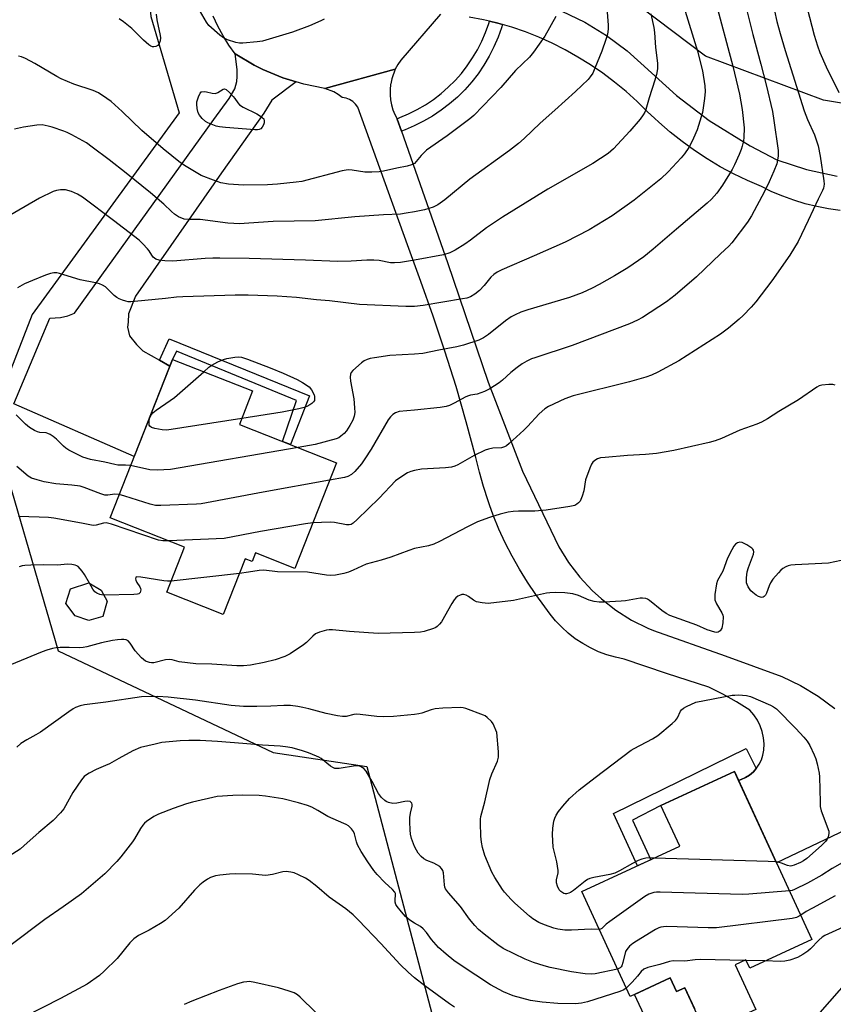
# Model space of a CAD drawing. Units: inches. Extents: x 1261769 to 1267769, y 573450 to 577450.
# Drawn here: x 1262869 to 1263139, y 575240 to 575567 of the extents above; entities that cross this region are included whole.
import ezdxf

# ---------------------------------------------------------------- set-up
doc = ezdxf.new("R2010")
doc.units = ezdxf.units.IN
doc.header["$MEASUREMENT"] = 0
for name, color, linetype in [('BLDG-Footprint', 5, 'Continuous'), ('CULTRL-Pad', 6, 'Continuous'), ('NTRL-Pasture Land', 2, 'Continuous'), ('TRANS-Driveway', 251, 'Continuous'), ('TRANS-Non Street Sidewalk', 7, 'Continuous'), ('TRANS-Road', 130, 'Continuous'), ('TRANS-Street Sidewalk', 7, 'Continuous'), ('Undefined', 1, 'Continuous')]:
    doc.layers.add(name, color=color, linetype=linetype)

msp = doc.modelspace()

# ---------------------------------------------------------------- linework, layer by layer
at = {"layer": 'BLDG-Footprint'}
for points, elevation in [([(1262974.06, 575419.94), (1262960.24, 575384.83), (1262947.2, 575389.96), (1262946.09, 575387.14), (1262943.81, 575388.04), (1262936.53, 575369.55), (1262917.8, 575376.92), (1262923.72, 575391.94), (1262899.01, 575401.67), (1262919.68, 575454.19), (1262946.25, 575443.73), (1262941.87, 575432.62)], 502.07), ([(1262896.62, 575368.91), (1262891.96, 575367.51), (1262887.45, 575369.07), (1262884.33, 575373.2), (1262885.88, 575378.11), (1262891.96, 575380.04), (1262896.07, 575377.66), (1262898.07, 575373.92)], 497.23), ([(1263131.84, 575261.73), (1263111.21, 575252.21), (1263109.97, 575254.91), (1263106.41, 575253.27), (1263113.23, 575238.47), (1263096.53, 575230.77), (1263089.67, 575245.64), (1263086.94, 575244.38), (1263084.85, 575248.92), (1263071.56, 575242.79), (1263055.49, 575277.62), (1263088, 575292.62), (1263081.73, 575306.2), (1263106.12, 575317.46), (1263120.12, 575287.13)], 493.13)]:
    msp.add_lwpolyline(points, close=True, dxfattribs=dict(at, elevation=elevation))
at = {"layer": 'CULTRL-Pad'}
msp.add_lwpolyline([(1263076.98, 575234.86), (1263072.96, 575243.44), (1263084.85, 575248.92), (1263086.94, 575244.38), (1263089.67, 575245.64), (1263092.84, 575238.77)], dxfattribs=at)
at = {"layer": 'NTRL-Pasture Land'}
for points in [[(1262760.05, 575185.32, 0), (1262606.41, 575240.72, 0), (1262543.13, 575275.15, 0), (1262494.6, 575343.28, 0), (1262490, 575361.56, 0), (1262487.52, 575365.56, 0), (1262513.48, 575382.44, 0), (1262569.94, 575391.28, 0), (1262654.34, 575390.97, 0), (1262699.09, 575407.9, 0), (1262774.23, 575490.19, 0), (1262868.58, 575593.02, 0), (1262890.29, 575620.35, 0), (1262909.35, 575606.4, 0), (1262912.51, 575568.01, 0), (1262921.93, 575536.08, 0), (1262873.09, 575469.1, 0), (1262859.4, 575434, 0), (1262881.75, 575357.47, 0), (1262953.06, 575323.73, 0), (1262984.2, 575319.13, 0), (1263010.21, 575220.25, 0)], [(1263177.34, 575533.27, 0), (1263135.73, 575540.24, 0), (1263096.54, 575554.89, 0), (1263063.55, 575579.83, 0)], [(1263128.94, 575231.05, 0), (1263173.2, 575281.4, 0)]]:
    msp.add_polyline3d(points, dxfattribs=at)
at = {"layer": 'TRANS-Driveway'}
msp.add_lwpolyline([(1262960.68, 575546.35), (1262952.6, 575540.22), (1262950.03, 575535.94), (1262935.91, 575516.15), (1262907.4, 575475.18), (1262905.15, 575469.29), (1262904.94, 575466.62), (1262904.73, 575464.91), (1262905.47, 575462.02), (1262907.72, 575459.13), (1262909.86, 575457.1), (1262912.64, 575455.49), (1262915.42, 575453.92), (1262918.82, 575451.99), (1262907.02, 575422.02), (1262867.07, 575439.45), (1262879, 575467.9), (1262882.53, 575468.12), (1262884.99, 575468.65), (1262887.13, 575469.51), (1262933.45, 575533.86), (1262938.48, 575540.81), (1262940.35, 575544.02), (1262941.05, 575546.48), (1262941.15, 575548.14), (1262941.1, 575550.39), (1262940.54, 575555.58), (1262946.75, 575551.91), (1262949.67, 575550.45), (1262956.33, 575547.68)], close=True, dxfattribs=at)
at = {"layer": 'TRANS-Non Street Sidewalk'}
for points in [[(1262918.82, 575451.99), (1262915.42, 575453.92), (1262918.61, 575461.06), (1262965.17, 575442.07), (1262958.82, 575425.94), (1262956.19, 575426.98), (1262960.89, 575440.52), (1262921.01, 575456.99), (1262919.68, 575454.19)], [(1263113.37, 575318.4), (1263112.41, 575317.32), (1263111.18, 575316.27), (1263109.81, 575315.4), (1263108.33, 575314.73), (1263107.5, 575314.48), (1263106.13, 575317.46), (1263081.73, 575306.2), (1263072.27, 575301.28), (1263078.37, 575288.17), (1263074.02, 575286.17), (1263066.01, 575303.53), (1263110.03, 575325.03)]]:
    msp.add_lwpolyline(points, close=True, dxfattribs=at)
at = {"layer": 'TRANS-Road'}
for points in [[(1263008.6, 575568.78), (1262995.4, 575553.5), (1262994.44, 575552.08), (1262993.62, 575550.57), (1262970.29, 575544.14), (1262963.31, 575545.55), (1262963.22, 575545.57), (1262960.68, 575546.35), (1262956.33, 575547.68), (1262949.67, 575550.45), (1262946.75, 575551.91), (1262940.54, 575555.58), (1262938.41, 575558.54), (1262936.48, 575561.64), (1262934.75, 575564.85), (1262933.24, 575568.16)], [(1263048.91, 575569.83), (1263056.52, 575566.12), (1263063.74, 575561.7), (1263070.5, 575556.6), (1263075.05, 575552.53), (1263086.89, 575541.77), (1263097.76, 575533.54), (1263111.33, 575525.06), (1263120.17, 575520.45), (1263130.04, 575517.25), (1263140.17, 575515.01)], [(1263141.19, 575503.62), (1263137.31, 575504.18), (1263133.46, 575504.93), (1263129.65, 575505.88), (1263125.9, 575507.02), (1263122.21, 575508.35), (1263118.6, 575509.87), (1263115.07, 575511.58), (1263110.42, 575513.58), (1263105.88, 575515.78), (1263101.43, 575518.18), (1263097.09, 575520.77), (1263092.87, 575523.55), (1263088.78, 575526.51), (1263084.82, 575529.65), (1263081, 575532.95), (1263079.61, 575534.26), (1263077.33, 575536.43), (1263073.82, 575539.86), (1263070.17, 575543.13), (1263066.37, 575546.23), (1263062.44, 575549.17), (1263058.39, 575551.93), (1263054.22, 575554.51), (1263049.94, 575556.91), (1263045.67, 575559.13), (1263041.29, 575561.14), (1263036.81, 575562.93), (1263032.25, 575564.49), (1263029.18, 575565.37), (1263027.62, 575565.82), (1263024.87, 575566.46), (1263022.92, 575566.91), (1263018.18, 575567.77)], [(1263161.45, 575306.84), (1263120.12, 575287.13), (1263107.5, 575314.48), (1263108.33, 575314.73), (1263109.81, 575315.4), (1263111.18, 575316.27), (1263112.41, 575317.32), (1263113.37, 575318.4), (1263113.49, 575318.53), (1263114.39, 575319.88), (1263115.1, 575321.35), (1263115.59, 575322.89), (1263115.87, 575324.49), (1263115.95, 575326.57), (1263115.77, 575328.64), (1263115.34, 575330.67), (1263114.66, 575332.64), (1263113.75, 575334.51), (1263112.61, 575336.25), (1263111.27, 575337.84), (1263106.86, 575340.57), (1263102.33, 575343.11), (1263097.69, 575345.43), (1263083.56, 575349.95), (1263069.52, 575354.75), (1263066.64, 575355.35), (1263063.81, 575356.17), (1263061.05, 575357.2), (1263058.38, 575358.44), (1263055.81, 575359.88), (1263053.35, 575361.5), (1263051.02, 575363.31), (1263048.84, 575365.29), (1263046.81, 575367.42), (1263044.95, 575369.71), (1263043.27, 575372.12), (1263040.3, 575376.16), (1263037.49, 575380.3), (1263034.86, 575384.56), (1263032.4, 575388.92), (1263030.12, 575393.38), (1263028.02, 575397.92), (1263026.11, 575402.55), (1263024.86, 575405.95), (1263024.39, 575407.25), (1263022.85, 575412.02), (1263021.51, 575416.84), (1263020.37, 575421.71), (1263017.18, 575433.52), (1263013.76, 575445.26), (1263010.09, 575456.94), (1263006.2, 575468.53), (1263002.08, 575480.05), (1262997.65, 575492.29), (1262981.14, 575537.92), (1262980.41, 575538.95), (1262979.5, 575539.81), (1262978.44, 575540.49), (1262977.28, 575540.95), (1262976.04, 575541.17), (1262974.65, 575542.15), (1262973.18, 575542.99), (1262970.29, 575544.14), (1262993.62, 575550.57), (1262992.44, 575547.35), (1262992.09, 575545.67), (1262992.06, 575545.5), (1262991.89, 575543.8), (1262991.88, 575542.08), (1262992.04, 575540.37), (1262992.37, 575538.69), (1262992.85, 575537.04), (1262993.49, 575535.45), (1262994.21, 575534.06), (1262994.28, 575533.93), (1262995.67, 575529.97), (1263010.93, 575486.33), (1263024.39, 575446.62), (1263035.86, 575417.07), (1263047.87, 575392), (1263051.09, 575386.82), (1263054.79, 575381.98), (1263058.94, 575377.51), (1263062, 575374.71), (1263066.82, 575370.98), (1263071.97, 575367.72), (1263077.42, 575364.98), (1263079.27, 575364.19), (1263103.03, 575355.81), (1263121.88, 575348.98), (1263128.07, 575346.02), (1263133.95, 575342.47), (1263139.46, 575338.37)]]:
    msp.add_lwpolyline(points, dxfattribs=at)
at = {"layer": 'TRANS-Street Sidewalk'}
msp.add_lwpolyline([(1263029.18, 575565.37), (1263028.83, 575564.31), (1263027.71, 575561.13), (1263026.34, 575557.95), (1263024.78, 575554.87), (1263023.02, 575551.89), (1263021.08, 575549.03), (1263018.96, 575546.3), (1263016.67, 575543.71), (1263014.21, 575541.28), (1263011.61, 575539), (1263008.86, 575536.9), (1263005.99, 575534.98), (1263003, 575533.25), (1262999.9, 575531.71), (1262996.84, 575530.43), (1262995.67, 575529.97), (1262994.28, 575533.93), (1262994.21, 575534.06), (1262995.12, 575534.52), (1262998.05, 575535.75), (1263000.89, 575537.16), (1263003.64, 575538.75), (1263006.28, 575540.51), (1263008.8, 575542.44), (1263011.19, 575544.53), (1263013.44, 575546.76), (1263015.54, 575549.14), (1263017.49, 575551.64), (1263019.28, 575554.27), (1263020.89, 575557), (1263022.32, 575559.83), (1263023.57, 575562.75), (1263024.63, 575565.74), (1263024.87, 575566.46), (1263027.62, 575565.82)], close=True, dxfattribs=at)
at = {"layer": 'Undefined'}
for p, q in [((1262941.9, 575383.21, 498), (1262919.28, 575380.66, 498)), ((1263110.07, 575254.68, 490), (1263109.5, 575254.7, 490)), ((1263116.27, 575254.55, 490), (1263110.07, 575254.68, 490))]:
    msp.add_line(p, q, dxfattribs=at)
for points, elevation in [([(1263141.93, 575699.45), (1263138.69, 575687.63), (1263136.7, 575680.79), (1263135.18, 575674.59), (1263132.98, 575662.93), (1263130.81, 575649.79), (1263129.03, 575639.83), (1263127.74, 575631.31), (1263127.06, 575623.41), (1263126.76, 575609.34), (1263126.34, 575598.29), (1263126.37, 575596.44), (1263126.66, 575593.6), (1263128.66, 575577.87), (1263128.98, 575575.92), (1263130.22, 575570.74), (1263132.61, 575561.86), (1263133.72, 575558.26), (1263134.52, 575556.11), (1263136.59, 575551.32), (1263140.8, 575542.79)], 498), ([(1263117.84, 575577.12), (1263120.25, 575566.39), (1263121.26, 575562.43), (1263122.98, 575556.78), (1263129.33, 575536.72), (1263130.43, 575533.83), (1263132.75, 575528.74), (1263133.91, 575525.14), (1263134.54, 575521.66), (1263135.8, 575513.49), (1263135.86, 575512.35), (1263135.64, 575511.03), (1263135.32, 575510.24), (1263133.87, 575507.43), (1263130.64, 575500.34), (1263127.25, 575493.33), (1263124.47, 575488.8), (1263118.56, 575480.34), (1263113.29, 575473.32), (1263111.74, 575471.53), (1263109.02, 575468.78), (1263107.76, 575467.62), (1263104.16, 575464.56), (1263101.53, 575462.62), (1263087.64, 575453.71), (1263080.69, 575450.01), (1263078.62, 575449.03), (1263076.71, 575448.35), (1263071.31, 575446.73), (1263052.64, 575442.08), (1263049.84, 575441.11), (1263044.48, 575438.54), (1263043.26, 575437.79), (1263041.34, 575436.19), (1263037.43, 575431.98), (1263036.22, 575430.78), (1263031.43, 575426.27), (1263030.55, 575425.55), (1263029.85, 575425.15), (1263028.82, 575424.9), (1263025.96, 575424.7), (1263024.55, 575424.39), (1263023.45, 575424.05), (1263019.8, 575422.28), (1263014.41, 575419.24), (1263013.36, 575418.79), (1263012.3, 575418.48), (1263010.32, 575418.18), (1263002.3, 575417.74), (1263000, 575417.37)], 500), ([(1262970, 575567.09), (1262968.94, 575566.58), (1262965.19, 575564.96), (1262959.51, 575562.86), (1262949.55, 575559.88), (1262947.8, 575559.59), (1262943.05, 575559.19), (1262941.87, 575559.17), (1262940.72, 575559.37), (1262937.91, 575560.31), (1262936.6, 575560.95), (1262935.45, 575561.85), (1262931.77, 575565.07), (1262930.93, 575566.19), (1262927.83, 575571.5)], 514), ([(1263099.72, 575573.47), (1263105.63, 575551.53), (1263107.79, 575542.21), (1263108.7, 575537.17), (1263109.35, 575531.04), (1263109.31, 575527.92), (1263109.14, 575526.76), (1263108.75, 575525.02), (1263108.41, 575523.89), (1263107.73, 575522.26), (1263106.18, 575518.76), (1263105.36, 575517.22), (1263102.22, 575512.05), (1263100.29, 575509.43), (1263098.53, 575507.36), (1263097.13, 575506.06), (1263086.88, 575497.46), (1263079.17, 575490.76), (1263076.05, 575488.29), (1263070.72, 575484.65), (1263066.33, 575481.92), (1263061.29, 575479.11), (1263058.99, 575477.9), (1263055.58, 575476.29), (1263051.38, 575474.75), (1263037.54, 575470.7), (1263035.23, 575469.86), (1263033.34, 575469.01), (1263032.06, 575468.31), (1263030.2, 575467.03), (1263024.59, 575462.44), (1263022.85, 575461.36), (1263021.28, 575460.57), (1263016.29, 575458.98), (1263014.05, 575458.36), (1263008.08, 575457.32), (1263002.71, 575456.22), (1263000, 575455.9)], 504), ([(1263109.49, 575573.16), (1263112.22, 575562.1), (1263114.91, 575552.23), (1263116.68, 575545.3), (1263118.75, 575536.48), (1263119.25, 575533.53), (1263120.66, 575523.54), (1263120.66, 575521.63), (1263120.18, 575519.07), (1263119.25, 575516.65), (1263117.61, 575513.11), (1263116.07, 575509.99), (1263111.83, 575501.86), (1263110.48, 575499.78), (1263105.33, 575492.93), (1263104.29, 575491.76), (1263101.53, 575489.25), (1263093.56, 575481.62), (1263086.47, 575475.5), (1263083.57, 575473.33), (1263075.6, 575468.09), (1263074.03, 575467.25), (1263071.34, 575465.97), (1263052.25, 575458.78), (1263039.95, 575454.78), (1263038.84, 575454.36), (1263037.24, 575453.61), (1263035.7, 575452.78), (1263034.04, 575451.56), (1263031.99, 575449.89), (1263029.23, 575447.36), (1263028.12, 575446.45), (1263024.94, 575444.47), (1263023.18, 575443.52), (1263020.82, 575442.69), (1263018.59, 575442.29), (1263017.56, 575442.02), (1263016.77, 575441.66), (1263013.42, 575439.79), (1263011.55, 575438.93), (1263010.46, 575438.54), (1263008.47, 575438.22), (1263000, 575437.38)], 502), ([(1262914.24, 575568.81), (1262914.45, 575566.88), (1262915.57, 575561.72), (1262915.67, 575560.95), (1262915.56, 575560), (1262915.24, 575559.03), (1262914.8, 575558.44), (1262914.18, 575558.08), (1262913.48, 575557.92), (1262913.01, 575557.98), (1262912.54, 575558.19), (1262911.84, 575558.65), (1262910.08, 575560.13), (1262906.2, 575564.03), (1262903.4, 575566.24), (1262901.98, 575567.22)], 514), ([(1263089.37, 575571.23), (1263093.93, 575556.56), (1263095.54, 575549.96), (1263096.29, 575545.05), (1263096.43, 575543.13), (1263096.23, 575540.84), (1263095.49, 575536.13), (1263093.76, 575530.4), (1263092.6, 575527.67), (1263091.56, 575525.54), (1263090.99, 575524.54), (1263089.54, 575522.48), (1263088.43, 575521.13), (1263084.18, 575516.44), (1263081.73, 575514.11), (1263072.91, 575507.08), (1263065.56, 575501.89), (1263057.99, 575497.25), (1263049.96, 575493.12), (1263039.69, 575488.54), (1263029.01, 575483.95), (1263027.41, 575483.18), (1263026.28, 575482.41), (1263025.28, 575481.51), (1263023.11, 575478.73), (1263021.52, 575477.04), (1263019.97, 575475.83), (1263018.56, 575475.01), (1263017.33, 575474.58), (1263015.86, 575474.29), (1263002.85, 575472.16), (1263000, 575471.81)], 506), ([(1263063.76, 575570.91), (1263064.26, 575565.19), (1263064.24, 575563.77), (1263064, 575562.11), (1263063.51, 575560.42), (1263062.16, 575556.54), (1263059.85, 575550.83), (1263059.11, 575549.25), (1263058.31, 575548.05), (1263057.57, 575547.17), (1263055.55, 575545.14), (1263053.43, 575543.16), (1263046.52, 575536.89), (1263041.68, 575532.67), (1263036.41, 575527.54), (1263034.47, 575525.86), (1263031.56, 575523.54), (1263018.38, 575514.07), (1263010.1, 575507.14), (1263007.69, 575505.51), (1263006.14, 575504.74), (1263003.35, 575503.84), (1263000, 575503.21)], 510), ([(1263078.4, 575568.89), (1263079.41, 575564.37), (1263079.6, 575562.68), (1263079.97, 575557.7), (1263080.6, 575552.55), (1263080.6, 575550.61), (1263080.27, 575548.73), (1263079.74, 575546.84), (1263077.81, 575541.03), (1263076.76, 575537.21), (1263076.38, 575536.24), (1263075.9, 575535.35), (1263074.85, 575533.95), (1263071.46, 575529.92), (1263065.96, 575524.05), (1263064.24, 575522.52), (1263059.13, 575519.2), (1263044.27, 575510.68), (1263029.22, 575501.4), (1263023.88, 575497.86), (1263018.6, 575493.83), (1263016.66, 575492.43), (1263013.49, 575490.47), (1263011.7, 575489.63), (1263009.57, 575488.92), (1263000, 575487.17)], 508), ([(1263046.88, 575568.07), (1263043.24, 575561.52), (1263039.47, 575556.18), (1263038.18, 575554.56), (1263033.53, 575550.09), (1263028.67, 575544.43), (1263019.63, 575535.14), (1263018.39, 575534.1), (1263010.82, 575528.4), (1263003.98, 575523.61), (1263002.19, 575521.85), (1263000, 575519.27)], 512), ([(1263000, 575519.27), (1262999.01, 575518.78), (1262997.57, 575518.35), (1262994.08, 575517.7), (1262989.67, 575516.66), (1262988.22, 575516.42), (1262985.88, 575516.34), (1262983.54, 575516.35), (1262979.29, 575517.02), (1262978.19, 575517.1), (1262977.36, 575517.06), (1262975.95, 575516.77), (1262962.56, 575513.31), (1262960.78, 575513.05), (1262954.53, 575512.43), (1262951.26, 575512.19), (1262943.27, 575512.08), (1262938.31, 575512.37), (1262935.78, 575512.86), (1262933.26, 575513.7), (1262929.23, 575515.3), (1262924.19, 575518.19), (1262922.3, 575519.41), (1262916.58, 575524.05), (1262909.54, 575530.21), (1262902.99, 575536.48), (1262899.33, 575539.82), (1262897.95, 575540.85), (1262895.09, 575542.7), (1262893.34, 575543.49), (1262887, 575545.53), (1262882.81, 575547.34), (1262881.28, 575548.15), (1262874.01, 575552.44), (1262870.94, 575554.03), (1262869.63, 575554.61), (1262868.56, 575554.91)], 512), ([(1263000, 575503.21), (1262997.23, 575502.71), (1262995.35, 575502.45), (1262989.7, 575502.2), (1262980.22, 575501.52), (1262967.03, 575500.26), (1262953.04, 575499.96), (1262941.82, 575499.25), (1262940.09, 575499.27), (1262938.09, 575499.42), (1262928.83, 575500.62), (1262924.92, 575500.63), (1262923.56, 575500.81), (1262921.74, 575501.54), (1262920.31, 575502.39), (1262919.31, 575503.27), (1262916.87, 575505.71), (1262912.43, 575509.53), (1262904.35, 575516.02), (1262898.66, 575520.48), (1262893.07, 575524.71), (1262891.13, 575526.04), (1262886.31, 575528.72), (1262884.77, 575529.51), (1262883.62, 575529.98), (1262879.8, 575531.3), (1262878.43, 575531.68), (1262876.48, 575532.02), (1262874.73, 575531.95), (1262870.3, 575531.32), (1262867.31, 575530.65)], 510), ([(1263000, 575487.17), (1262995.35, 575486.38), (1262993.4, 575486.23), (1262992.03, 575486.31), (1262988.22, 575487.06), (1262986.52, 575487.19), (1262984.22, 575487.2), (1262978.98, 575486.81), (1262974.55, 575486.68), (1262963.87, 575487.1), (1262945.08, 575487.68), (1262935.42, 575487.84), (1262933.12, 575487.83), (1262930.48, 575487.69), (1262919.76, 575486.86), (1262917.19, 575486.93), (1262915.23, 575487.12), (1262914.19, 575487.49), (1262913.29, 575488.16), (1262912.79, 575488.77), (1262911.93, 575490.25), (1262911.42, 575490.92), (1262909.88, 575492.58), (1262908.62, 575493.74), (1262900.14, 575500.29), (1262889.85, 575508.02), (1262888.16, 575509.06), (1262886.15, 575509.98), (1262884.19, 575510.46), (1262882.54, 575510.44), (1262881.17, 575510.23), (1262880.09, 575509.9), (1262875.54, 575507.73), (1262863.9, 575501)], 508), ([(1263000, 575471.81), (1262997.11, 575471.74), (1262981.69, 575472.43), (1262971.75, 575473.64), (1262967.49, 575474.03), (1262960.88, 575474.8), (1262954.42, 575475.24), (1262944.78, 575475.56), (1262940.45, 575475.53), (1262923.13, 575475), (1262920.97, 575474.84), (1262917.36, 575474.42), (1262907.08, 575473.4), (1262905.91, 575473.31), (1262905.04, 575473.34), (1262904.2, 575473.52), (1262903.1, 575473.88), (1262902.02, 575474.31), (1262901.26, 575474.71), (1262900.37, 575475.42), (1262897.44, 575478.25), (1262896.51, 575478.83), (1262895.52, 575479.27), (1262894.15, 575479.64), (1262889.06, 575480.63), (1262882.21, 575482.78), (1262881.36, 575482.93), (1262880.27, 575482.94), (1262879.17, 575482.7), (1262877.54, 575482.12), (1262873.22, 575480.45), (1262870.56, 575479.25), (1262868.23, 575478.02)], 506), ([(1262930.06, 575450.1), (1262931.8, 575451.62), (1262932.75, 575452.31), (1262934.78, 575453.4), (1262936.62, 575454.23), (1262937.74, 575454.54), (1262940.34, 575454.95), (1262941.49, 575455.05), (1262942.56, 575454.93), (1262944.56, 575454.28), (1262952.09, 575451.43), (1262956.38, 575449.67), (1262961.07, 575447.53), (1262962.82, 575446.58), (1262965.03, 575445.15), (1262965.84, 575444.08), (1262966.66, 575442.46), (1262966.81, 575441.9), (1262966.86, 575441.09), (1262966.76, 575440.59), (1262966.52, 575440.15), (1262965.93, 575439.61), (1262965.23, 575439.13), (1262964.22, 575438.56), (1262963.41, 575438.23), (1262961.66, 575437.81), (1262956.06, 575436.74), (1262942.67, 575434.64)], 506), ([(1263000, 575455.9), (1262991.84, 575455.47), (1262986.7, 575454.75), (1262985.28, 575454.5), (1262984.24, 575454.2), (1262983.32, 575453.77), (1262982.39, 575453.11), (1262979.52, 575450.48), (1262979, 575449.82), (1262978.79, 575449.34), (1262978.68, 575448.3), (1262978.75, 575446.95), (1262979.83, 575441.09), (1262980.11, 575438.12), (1262980.14, 575436.63), (1262979.95, 575435.34), (1262979.49, 575434.05), (1262978.54, 575432.26), (1262977.41, 575430.54), (1262976.63, 575429.67), (1262975.55, 575428.71), (1262974.84, 575428.23), (1262974.05, 575427.89), (1262967.06, 575425.93), (1262961.37, 575424.94)], 504), ([(1262942.67, 575434.64), (1262917.76, 575430.76), (1262916.32, 575430.82), (1262913.78, 575431.31), (1262912.74, 575431.62), (1262912.17, 575432.01), (1262911.98, 575432.43), (1262911.92, 575432.95), (1262911.94, 575433.79), (1262912.08, 575434.64), (1262912.51, 575435.63), (1262913.15, 575436.48), (1262914.29, 575437.4), (1262918.94, 575440.52), (1262920.37, 575441.56), (1262930.06, 575450.1)], 506), ([(1263139.57, 575445.66), (1263138.83, 575445.9), (1263137.42, 575445.9), (1263135.09, 575445.64), (1263134.26, 575445.43), (1263133.48, 575445.04), (1263127.42, 575440.77), (1263120.83, 575436.9), (1263117.14, 575434.53), (1263115.12, 575433.41), (1263113.52, 575432.7), (1263107.94, 575430.71), (1263101.9, 575428.01), (1263099.7, 575427.21), (1263097.72, 575426.67), (1263086, 575423.99), (1263080.25, 575422.95), (1263076.58, 575422.61), (1263070.67, 575422.36), (1263063.21, 575421.71), (1263061.73, 575421.52), (1263060.67, 575421.17), (1263059.78, 575420.63), (1263059.21, 575420.1), (1263058.76, 575419.4), (1263058.17, 575418.08), (1263056.73, 575414.28), (1263056.13, 575410.55), (1263055.64, 575408.82), (1263055.22, 575407.71), (1263054.94, 575407.2), (1263054.45, 575406.62), (1263053.85, 575406.13), (1263053.17, 575405.76), (1263051.54, 575405.34), (1263043.71, 575404.15), (1263039.9, 575403.86), (1263034.44, 575403.85), (1263032.73, 575403.78), (1263031.03, 575403.52), (1263028.45, 575402.87), (1263024.86, 575401.78), (1263020.86, 575400.26), (1263017.53, 575398.65), (1263008.29, 575393.74), (1263006.42, 575392.86), (1263004.58, 575392.29), (1263000, 575391.47)], 498), ([(1262905.81, 575418.96), (1262904.06, 575419.1), (1262901.61, 575419.14), (1262900.56, 575419.28), (1262897.24, 575420.11), (1262892.44, 575420.97), (1262889.99, 575421.8), (1262888.12, 575422.61), (1262885.26, 575424.11), (1262884.31, 575424.73), (1262883.48, 575425.46), (1262881.21, 575427.76), (1262880.05, 575428.65), (1262879.07, 575429.29), (1262878.29, 575429.66), (1262877.82, 575429.8), (1262875.71, 575429.99), (1262874.93, 575430.16), (1262873.92, 575430.61), (1262872.24, 575431.62), (1262870.91, 575432.71), (1262867.79, 575435.77)], 504), ([(1263000, 575437.38), (1262994.92, 575436.91), (1262993.68, 575436.53), (1262992.78, 575435.96), (1262991.97, 575435.13), (1262991.3, 575434.15), (1262985.65, 575424.45), (1262983.55, 575421.21), (1262982.36, 575419.52), (1262980.16, 575416.97), (1262979.07, 575415.99), (1262977.86, 575415.34), (1262976.73, 575415.04), (1262971.79, 575414.16)], 502), ([(1262961.37, 575424.94), (1262919.04, 575417.64), (1262914.56, 575417.48), (1262912.17, 575417.53), (1262905.81, 575418.96)], 504), ([(1262902.03, 575409.36), (1262900.52, 575409.47), (1262898.26, 575409.15), (1262897.27, 575409.19), (1262895.89, 575409.58), (1262890.44, 575411.71), (1262889.07, 575412.13), (1262886.33, 575412.47), (1262881.01, 575412.91), (1262877.07, 575413.6), (1262874.81, 575414.2), (1262872.87, 575414.84), (1262871.79, 575415.44), (1262868.06, 575418.67)], 502), ([(1263000, 575417.37), (1262998.77, 575417.02), (1262997.72, 575416.53), (1262995.12, 575414.91), (1262993.67, 575413.87), (1262988.26, 575408.15), (1262980.92, 575401.03), (1262979.64, 575399.91), (1262978.96, 575399.47), (1262978.29, 575399.27), (1262977.45, 575399.28), (1262973.41, 575400.06), (1262971.96, 575400.24), (1262966.21, 575399.99)], 500), ([(1262971.79, 575414.16), (1262949.73, 575410.18), (1262929.16, 575406.32), (1262927.69, 575406.12), (1262915.81, 575405.72), (1262914.04, 575405.78), (1262912.33, 575406.19), (1262903.87, 575408.86), (1262902.03, 575409.36)], 502), ([(1262918.47, 575394), (1262916.49, 575393.97), (1262915.03, 575394.21), (1262899.45, 575399.5), (1262897.73, 575399.93), (1262896.77, 575399.88), (1262894.35, 575399.17), (1262893.37, 575399.1), (1262889.47, 575399.9), (1262880.31, 575401.49), (1262878.59, 575401.71), (1262875.44, 575401.89), (1262868.64, 575402.04)], 500), ([(1262966.21, 575399.99), (1262963.78, 575399.67), (1262948.85, 575397.14), (1262936.81, 575394.81), (1262918.47, 575394)], 500), ([(1263141.59, 575387.52), (1263137.37, 575386.54), (1263126.34, 575386.06), (1263124.86, 575385.93), (1263124.01, 575385.73), (1263123.21, 575385.39), (1263122.22, 575384.81), (1263121.56, 575384.26), (1263120.77, 575383.42), (1263118.9, 575381.22), (1263118.07, 575380.05), (1263117.62, 575379.02), (1263116.81, 575376.63), (1263116.43, 575375.93), (1263116, 575375.5), (1263115.63, 575375.32), (1263115.22, 575375.23), (1263114.79, 575375.26), (1263114.07, 575375.54), (1263113.36, 575375.98), (1263112.22, 575376.83), (1263111.6, 575377.41), (1263110.66, 575378.75), (1263110.32, 575379.48), (1263110.19, 575380.01), (1263110.17, 575381.73), (1263110.4, 575383.74), (1263110.81, 575385.15), (1263112.42, 575389.6), (1263112.58, 575390.38), (1263112.52, 575390.85), (1263112.28, 575391.24), (1263111.9, 575391.58), (1263110.21, 575392.66), (1263108.69, 575393.41), (1263107.93, 575393.51), (1263107.19, 575393.28), (1263106.53, 575392.85), (1263105.99, 575392.22), (1263105.25, 575391), (1263103.79, 575388.2), (1263102.31, 575383.94), (1263100.54, 575380.81), (1263100.15, 575379.71), (1263099.67, 575376.17), (1263099.61, 575375.29), (1263099.68, 575374.43), (1263100.22, 575373.14), (1263101.99, 575370.15), (1263102.28, 575369.37), (1263102.35, 575368.81), (1263102.24, 575366.77), (1263101.93, 575365.04), (1263101.44, 575364.18), (1263101.12, 575363.86), (1263100.74, 575363.65), (1263100.23, 575363.59), (1263099.69, 575363.67), (1263097.1, 575364.43), (1263093.64, 575365.96), (1263084.65, 575369.21), (1263083.44, 575369.89), (1263082.07, 575370.84), (1263077.98, 575374.24), (1263077.24, 575374.67), (1263076.74, 575374.84), (1263075.68, 575374.99), (1263074.83, 575374.96), (1263069.96, 575374.13), (1263068.52, 575373.95), (1263062.96, 575373.69), (1263061.21, 575373.68), (1263059.56, 575373.91), (1263057.95, 575374.3), (1263054.4, 575375.83), (1263052.53, 575376.37), (1263049.91, 575376.78), (1263046.68, 575376.83), (1263044.92, 575376.78), (1263043.77, 575376.62), (1263032.81, 575374.19), (1263024.44, 575373.25), (1263022.48, 575373.41), (1263020.56, 575373.79), (1263019.55, 575374.28), (1263017.91, 575375.55), (1263017.17, 575375.99), (1263016.4, 575376.22), (1263015.64, 575376.14), (1263014.89, 575375.87), (1263014.42, 575375.61), (1263013.75, 575375.06), (1263013.16, 575374.41), (1263012.37, 575373.17), (1263008.95, 575367.13), (1263008.3, 575366.29), (1263007.53, 575365.56), (1263007.09, 575365.26), (1263006.32, 575364.88), (1263003.25, 575363.87), (1263001.96, 575363.63), (1263000, 575363.52)], 496), ([(1263000, 575391.47), (1262998.06, 575390.84), (1262992.08, 575388.55), (1262988.94, 575387.61), (1262983.9, 575386.3), (1262979.65, 575384.22), (1262978.14, 575383.61), (1262976.57, 575383.19), (1262973.8, 575382.65), (1262972.12, 575382.53), (1262970.77, 575382.56), (1262964.5, 575383.55), (1262954.53, 575383.72), (1262949.95, 575384.31), (1262948.43, 575384.18), (1262944.9, 575383.56), (1262941.9, 575383.21)], 498), ([(1262892.11, 575379.95), (1262890.55, 575382.77), (1262889.75, 575383.97), (1262888.36, 575385.43), (1262887.91, 575385.75), (1262887.41, 575385.97), (1262886.29, 575386.16), (1262884.82, 575386.2), (1262881.55, 575385.93), (1262876.79, 575386), (1262872.7, 575385.94), (1262870.7, 575385.82), (1262869.87, 575385.69), (1262868.8, 575385.36)], 498), ([(1262919.28, 575380.66), (1262918, 575380.6), (1262916.83, 575380.71), (1262909.21, 575381.99), (1262907.9, 575382.07), (1262907.56, 575381.93), (1262907.48, 575381.79), (1262907.44, 575381.4), (1262907.54, 575380.94), (1262907.9, 575380.21), (1262908.81, 575378.73), (1262909.04, 575378.23), (1262909.14, 575377.75), (1262909.11, 575377.31), (1262908.98, 575376.9), (1262908.74, 575376.58), (1262908.55, 575376.45), (1262908.07, 575376.3), (1262906.92, 575376.19), (1262896.97, 575375.97)], 498), ([(1262896.97, 575375.97), (1262896.15, 575376.05), (1262895.61, 575376.19), (1262894.64, 575376.66), (1262893.97, 575377.12), (1262893.25, 575377.97), (1262892.11, 575379.95)], 498), ([(1263000, 575363.52), (1262987.91, 575363.21), (1262978.4, 575363.92), (1262972.81, 575364.42), (1262971.65, 575364.45), (1262970.78, 575364.34), (1262968.5, 575363.67), (1262967.17, 575363.08), (1262966.31, 575362.4), (1262964.17, 575360.3), (1262963.13, 575359.43), (1262958.75, 575356.51), (1262957.01, 575355.6), (1262953.73, 575354.47), (1262950.12, 575353.59), (1262945.57, 575352.72), (1262943.22, 575352.49), (1262940.99, 575352.54), (1262932.75, 575353.03), (1262927.42, 575353.19), (1262921.96, 575353.8), (1262919.56, 575354.49), (1262918.77, 575354.64), (1262917.33, 575354.5), (1262913.54, 575353.55), (1262912.78, 575353.5), (1262912.01, 575353.6), (1262910.72, 575354.1), (1262910.04, 575354.58), (1262909.42, 575355.17), (1262907.32, 575357.5), (1262905.67, 575360.06), (1262904.95, 575360.79), (1262904.31, 575361.12), (1262903.57, 575361.26), (1262902.78, 575361.27), (1262901.41, 575361.15), (1262899.74, 575360.89), (1262896.09, 575360.13), (1262891.24, 575358.81), (1262890.09, 575358.56), (1262888.87, 575358.48), (1262885.38, 575358.61), (1262882.47, 575358.59), (1262881.1, 575358.49), (1262879.85, 575358.25), (1262878, 575357.69), (1262876.4, 575357.11), (1262860.52, 575350.6)], 496), ([(1263079.55, 575288.72), (1263077.93, 575288.75), (1263076.78, 575288.65), (1263075.45, 575288.31), (1263074.15, 575287.87), (1263072.35, 575286.94), (1263068.06, 575284.42), (1263066.49, 575283.68), (1263064.81, 575283.28), (1263059.46, 575282.27), (1263058.14, 575281.94), (1263057.38, 575281.57), (1263056.66, 575281.08), (1263052.69, 575277.98), (1263051.72, 575277.31), (1263051.22, 575277.07), (1263050.47, 575276.86), (1263049.97, 575276.85), (1263049.48, 575276.99), (1263048.57, 575277.56), (1263048.03, 575278.16), (1263047.42, 575279.4), (1263047.13, 575280.45), (1263047.15, 575281.47), (1263047.67, 575283.77), (1263047.66, 575284.62), (1263047.18, 575287.49), (1263046.01, 575292.29), (1263045.76, 575296.57), (1263045.86, 575298.6), (1263046.27, 575300.95), (1263046.57, 575301.99), (1263047.03, 575302.93), (1263047.79, 575304.15), (1263049.17, 575305.97), (1263051.47, 575308.49), (1263054.67, 575311.34), (1263059.92, 575315.5), (1263071.88, 575324.47), (1263072.88, 575325.09), (1263078.98, 575328.29), (1263080.74, 575329.4), (1263085.5, 575333.37), (1263086.57, 575334.36), (1263087.25, 575335.26), (1263088.26, 575337.49), (1263088.56, 575337.9), (1263089.2, 575338.42), (1263090.19, 575338.98), (1263093.31, 575340.5), (1263105.44, 575342.72), (1263106.32, 575342.82), (1263107.48, 575342.84), (1263110.1, 575342.69), (1263111.51, 575342.38), (1263118.1, 575339.5), (1263119.15, 575338.94), (1263120.06, 575338.26), (1263126.56, 575331.68), (1263129.2, 575328.82), (1263130.29, 575327.5), (1263131.16, 575326.08), (1263132.63, 575323), (1263133.14, 575321.67), (1263133.56, 575319.99), (1263134.23, 575316.86), (1263134.39, 575315.72), (1263134.53, 575307.24), (1263134.62, 575305.78), (1263134.97, 575304.39), (1263137.41, 575297.66), (1263137.5, 575296.88), (1263137.23, 575295.8), (1263136.86, 575295.01), (1263136.4, 575294.26), (1263135.07, 575292.85), (1263130.16, 575288.6), (1263129.06, 575287.81), (1263128.11, 575287.28), (1263126, 575286.34), (1263125.19, 575286.1), (1263124.69, 575286.05), (1263123.75, 575286.19), (1263121.74, 575287), (1263119.97, 575287.44)], 496), ([(1263000, 575336.39), (1262992.97, 575335.68), (1262989.8, 575335.61), (1262987.47, 575335.68), (1262981.95, 575336.38), (1262980.7, 575336.42), (1262979.88, 575336.32), (1262977.28, 575335.7), (1262976.13, 575335.64), (1262974.4, 575335.9), (1262970.66, 575336.64), (1262964.94, 575338.22), (1262962.97, 575338.69), (1262961.3, 575338.99), (1262958.8, 575339.29), (1262956.62, 575339.38), (1262952.28, 575339.12), (1262947.73, 575338.97), (1262943.24, 575339.04), (1262939.14, 575339.4), (1262927.29, 575341.1), (1262918.28, 575342.16), (1262914.79, 575342.38), (1262909.4, 575342.24), (1262897.59, 575340.41), (1262890.49, 575339.6), (1262889.1, 575339.27), (1262887.53, 575338.66), (1262886.76, 575338.25), (1262885.28, 575337.25), (1262875.89, 575330.5), (1262874.37, 575329.58), (1262871.35, 575328), (1262869.35, 575326.76), (1262868.04, 575325.56)], 494), ([(1263061.32, 575264.98), (1263058.55, 575265.08), (1263052.11, 575264.75), (1263049.83, 575264.8), (1263047.59, 575265.14), (1263046.2, 575265.45), (1263043.13, 575266.52), (1263041.25, 575267.34), (1263039.25, 575268.54), (1263038.09, 575269.42), (1263033.3, 575273.69), (1263032.06, 575274.95), (1263029.89, 575277.36), (1263029.17, 575278.28), (1263026.68, 575282.26), (1263025.65, 575284.03), (1263023.33, 575289.56), (1263022.52, 575292.22), (1263022.22, 575293.93), (1263021.99, 575295.97), (1263021.86, 575300.44), (1263021.9, 575301.63), (1263022.05, 575302.54), (1263023.37, 575307.42), (1263025.01, 575314.76), (1263025.68, 575316.62), (1263027.53, 575320.84), (1263027.88, 575322.21), (1263027.85, 575323.93), (1263027.25, 575330.33), (1263027.02, 575331.17), (1263026.46, 575332.52), (1263026.04, 575333.29), (1263025.53, 575333.99), (1263024.08, 575335.41), (1263023.39, 575335.92), (1263022.87, 575336.19), (1263016.97, 575338.31), (1263016.12, 575338.56), (1263015.28, 575338.7), (1263009.41, 575338.5), (1263006.88, 575338.24), (1263005.5, 575337.92), (1263002.47, 575336.81), (1263001.38, 575336.57), (1263000, 575336.39)], 494), ([(1263000, 575292.6), (1262999.01, 575295.16), (1262998.71, 575296.63), (1262998.56, 575298.07), (1262998.42, 575300.68), (1262998.43, 575302.13), (1262998.61, 575303.57), (1262999.19, 575305.96), (1262999.2, 575306.48), (1262999.05, 575306.95), (1262998.53, 575307.43), (1262997.83, 575307.57), (1262996.81, 575307.45), (1262994.16, 575306.91), (1262992.79, 575306.84), (1262991.39, 575307.17), (1262990.6, 575307.51), (1262990.11, 575307.82), (1262989.03, 575308.77), (1262987.99, 575310.17), (1262985.95, 575314.11), (1262983.93, 575317.57), (1262983.2, 575318.4), (1262982.03, 575319.11), (1262981.26, 575319.35), (1262980.4, 575319.36), (1262974.96, 575318.48), (1262974.13, 575318.42), (1262973.59, 575318.47), (1262972.84, 575318.75), (1262972.12, 575319.18), (1262968.97, 575321.7), (1262968.25, 575322.16), (1262967.48, 575322.53), (1262964.8, 575323.59), (1262962.86, 575324.25), (1262959.45, 575325.24), (1262957.14, 575325.68), (1262955.39, 575325.85), (1262949.53, 575326.15), (1262943.06, 575326.77), (1262934.67, 575327.4), (1262928.85, 575327.7), (1262925.13, 575327.73), (1262922.27, 575327.63), (1262916.18, 575327.01), (1262913.9, 575326.54), (1262909.09, 575325.36), (1262906.51, 575324.31), (1262901.92, 575321.71), (1262898.77, 575320.03), (1262897.42, 575319.39), (1262894.39, 575318.14), (1262892.09, 575316.93), (1262891.11, 575316.33), (1262890.43, 575315.82), (1262889.49, 575314.69), (1262886.65, 575310.46), (1262883.6, 575305.04), (1262882.54, 575303.67), (1262880.1, 575301.22), (1262875.31, 575297.18), (1262870.49, 575292.83), (1262869.12, 575291.71), (1262863.45, 575288.01)], 492), ([(1263000, 575267.09), (1262998.39, 575268.14), (1262996.99, 575269.34), (1262995.66, 575270.83), (1262994.24, 575272.62), (1262993.82, 575273.35), (1262993.59, 575274.12), (1262993.55, 575274.91), (1262993.7, 575276.43), (1262993.64, 575276.93), (1262993.42, 575277.41), (1262992.7, 575278.23), (1262990.16, 575280.56), (1262987.64, 575283.27), (1262986.55, 575284.61), (1262984.51, 575287.47), (1262982.32, 575290.87), (1262981.04, 575293.12), (1262980.7, 575294.06), (1262980.05, 575296.79), (1262979.75, 575297.55), (1262979.1, 575298.43), (1262978.08, 575299.38), (1262977.35, 575299.84), (1262976.55, 575300.22), (1262971.18, 575302.47), (1262967.92, 575304.51), (1262965.87, 575305.62), (1262964.53, 575306.12), (1262961.51, 575307.02), (1262956.3, 575308.37), (1262950.53, 575309.3), (1262948.5, 575309.49), (1262942.96, 575309.6), (1262939.7, 575309.51), (1262934.52, 575309.11), (1262926.28, 575307.3), (1262924.31, 575306.73), (1262919.88, 575305.21), (1262915.07, 575303.3), (1262913.52, 575302.55), (1262911.11, 575300.85), (1262910.43, 575300.29), (1262909.84, 575299.67), (1262909.06, 575298.52), (1262907.05, 575295.07), (1262906.41, 575294.09), (1262902.59, 575289.12), (1262901.24, 575287.54), (1262897.25, 575283.51), (1262889.49, 575276.86), (1262883.41, 575272.49), (1262877.32, 575268.35), (1262865.77, 575259.63)], 490), ([(1263067.36, 575251.87), (1263059.88, 575250.33), (1263058.85, 575250.18), (1263056.63, 575250.32), (1263052.05, 575250.97), (1263044.95, 575252.4), (1263043.03, 575252.92), (1263039.42, 575254.05), (1263036.74, 575255.17), (1263029.37, 575258.74), (1263027.67, 575259.86), (1263023.05, 575263.42), (1263021.22, 575265.04), (1263020.06, 575266.28), (1263018.25, 575268.48), (1263015.23, 575272.67), (1263011.32, 575277.14), (1263010.28, 575278.53), (1263010.07, 575279.05), (1263009.91, 575279.87), (1263009.6, 575283.79), (1263009.37, 575284.57), (1263008.98, 575285.27), (1263008.4, 575285.86), (1263007.44, 575286.47), (1263006.4, 575286.98), (1263004.04, 575287.91), (1263003.08, 575288.46), (1263002.23, 575289.24), (1263001.25, 575290.36), (1263000.62, 575291.29), (1263000, 575292.6)], 492), ([(1263149.66, 575291.56), (1263138.59, 575285.2), (1263135.17, 575283.08), (1263130.38, 575280.38), (1263126.08, 575278.26), (1263125.28, 575277.96), (1263124.43, 575277.78)], 494), ([(1263119.97, 575287.44), (1263117.31, 575287.6), (1263079.55, 575288.72)], 496), ([(1263000, 575248.96), (1262997.86, 575250.85), (1262995.21, 575253.4), (1262988.78, 575260.4), (1262981.39, 575268.12), (1262979.59, 575269.89), (1262977.25, 575271.91), (1262971.72, 575275.72), (1262967.59, 575279.27), (1262965.02, 575281.25), (1262963.79, 575282.02), (1262961.48, 575283.15), (1262960.02, 575283.76), (1262958.93, 575284.04), (1262957.45, 575284.21), (1262956.29, 575284.12), (1262952.88, 575283.25), (1262950.62, 575282.97), (1262949.5, 575282.98), (1262946.19, 575283.31), (1262940.64, 575283.42), (1262938.6, 575283.36), (1262935.41, 575283.07), (1262934, 575282.77), (1262932.33, 575282.23), (1262931.32, 575281.7), (1262929.9, 575280.76), (1262928.81, 575279.85), (1262926.99, 575278.03), (1262921.79, 575272.13), (1262917.21, 575268.03), (1262915.76, 575267.03), (1262911.92, 575264.79), (1262908.43, 575263.04), (1262906.92, 575261.95), (1262905.52, 575260.6), (1262901.33, 575255.4), (1262896.99, 575251.12), (1262895.43, 575249.75), (1262891.38, 575246.89), (1262882.58, 575242.05), (1262870.58, 575236)], 488), ([(1263124.43, 575277.78), (1263110.96, 575276.68), (1263108.65, 575276.58), (1263081.45, 575277.35), (1263080.25, 575277.35), (1263079.38, 575277.25), (1263077.74, 575276.73), (1263076.46, 575275.99), (1263064.77, 575267.67), (1263063.6, 575266.74), (1263062.15, 575265.29), (1263061.71, 575265.07), (1263061.32, 575264.98)], 494), ([(1263139.56, 575276.21), (1263132.03, 575272.13), (1263129.98, 575270.95), (1263128.14, 575269.75)], 492), ([(1263128.14, 575269.75), (1263126.72, 575269.03), (1263125.32, 575268.69), (1263100.18, 575265.6), (1263097.39, 575265.55), (1263083.75, 575265.97), (1263082.57, 575265.93), (1263081.77, 575265.78), (1263081.02, 575265.52), (1263079.98, 575264.99), (1263073.64, 575261.17), (1263072.4, 575260.38), (1263071.32, 575259.46), (1263070.4, 575258.41), (1263070.03, 575257.67), (1263069.14, 575254.03), (1263068.78, 575252.99), (1263068.56, 575252.64), (1263068.19, 575252.29), (1263067.36, 575251.87)], 492), ([(1263148.52, 575268.63), (1263136.18, 575262.99), (1263135.21, 575262.4), (1263134.09, 575261.5), (1263131.35, 575258.63), (1263130.51, 575257.86), (1263128.8, 575256.69), (1263127.01, 575255.66), (1263124.54, 575254.86), (1263122.85, 575254.49), (1263121.38, 575254.43), (1263116.27, 575254.55)], 490), ([(1263070.27, 575245.58), (1263069.4, 575245), (1263068.08, 575244.45), (1263057.44, 575241.03), (1263055.38, 575240.52), (1263053.39, 575240.29), (1263047.55, 575240.42), (1263042.35, 575240.83), (1263038.44, 575241.48), (1263032.67, 575243.02), (1263029.52, 575244.26), (1263025.25, 575246.65), (1263015.44, 575253.05), (1263013.09, 575254.68), (1263010.47, 575256.78), (1263007.94, 575259.06), (1263005.64, 575261.63), (1263003.97, 575264.04), (1263002.89, 575265.22), (1263001.93, 575265.97), (1263000, 575267.09)], 490), ([(1263109.5, 575254.7), (1263094.93, 575254.99), (1263093.15, 575254.89), (1263089.71, 575254.53), (1263085.78, 575254.56), (1263084.55, 575254.41), (1263081.37, 575253.33), (1263077.36, 575252.34), (1263076.03, 575251.83), (1263075.22, 575251.11), (1263073.94, 575249.48), (1263072.19, 575247.48), (1263070.27, 575245.58)], 490), ([(1263013.31, 575239.21), (1263011.61, 575240.37), (1263003.39, 575246.26), (1263000, 575248.96)], 488), ([(1262967.19, 575237.59), (1262962.05, 575242.55), (1262961.15, 575243.31), (1262960.06, 575243.93), (1262958.44, 575244.52), (1262954.88, 575245.64), (1262947.01, 575247.43), (1262945.26, 575247.7), (1262944.39, 575247.68), (1262943.22, 575247.53), (1262941.27, 575246.99), (1262935.17, 575244.76), (1262926.07, 575241.19), (1262923.62, 575240.14)], 486)]:
    msp.add_lwpolyline(points, dxfattribs=dict(at, elevation=elevation))
at = {"layer": 'Undefined', "elevation": 514}
msp.add_lwpolyline([(1262947.02, 575530.36), (1262937.31, 575531.15), (1262935.29, 575531.43), (1262934.15, 575531.67), (1262933.04, 575532.04), (1262931.41, 575532.75), (1262930.65, 575533.19), (1262929.55, 575534.16), (1262928.62, 575535.28), (1262928.25, 575536.06), (1262927.9, 575537.46), (1262927.73, 575538.9), (1262927.82, 575539.74), (1262928.33, 575541.4), (1262928.91, 575542.63), (1262929.24, 575542.97), (1262929.45, 575543.07), (1262930.17, 575543.17), (1262930.94, 575543.06), (1262932.84, 575542.57), (1262933.95, 575542.5), (1262934.76, 575542.79), (1262936.5, 575543.94), (1262936.91, 575544.03), (1262937.55, 575543.77), (1262938.6, 575542.82), (1262939.82, 575541.5), (1262940.38, 575540.8), (1262941.36, 575539.32), (1262941.94, 575538.7), (1262943.18, 575537.96), (1262947.73, 575535.76), (1262948.88, 575535), (1262949.98, 575534.01), (1262950.15, 575533.39), (1262950.1, 575532.77), (1262949.91, 575532.11), (1262949.48, 575531.32), (1262948.97, 575530.79), (1262948.41, 575530.5), (1262947.87, 575530.39)], close=True, dxfattribs=at)

doc.saveas('drawing.dxf')
